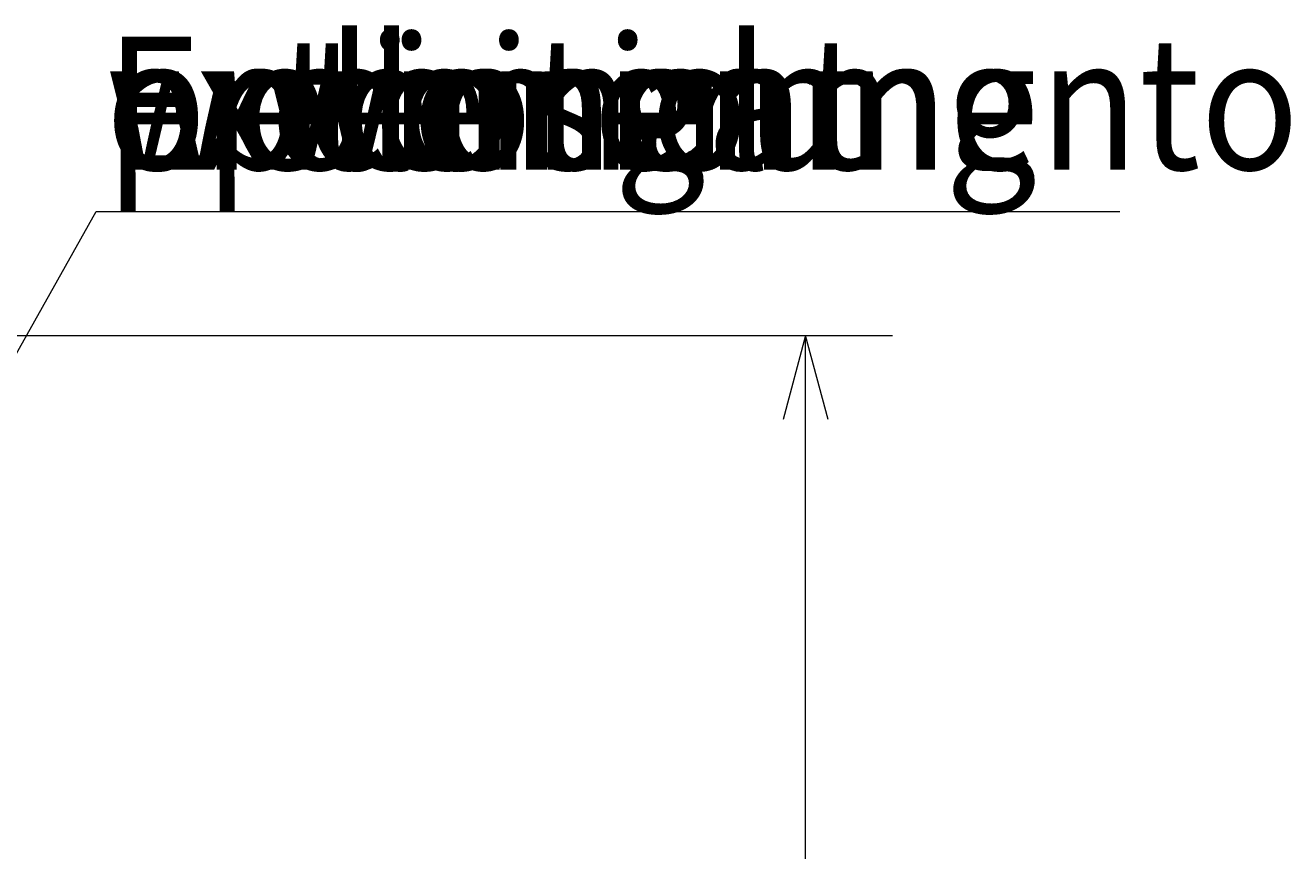
# Model space of a CAD drawing. Units: millimetres. Extents: x 0 to 420, y 0 to 297.
# Drawn here: x 174 to 203, y 258 to 277 of the extents above; entities that cross this region are included whole.
import ezdxf

# ---------------------------------------------------------------- set-up
doc = ezdxf.new("R2010")
doc.units = ezdxf.units.MM
doc.header["$MEASUREMENT"] = 0
for name, color, linetype, lineweight in [('Calque 1', 7, 'Continuous', 0), ('DE', 7, 'Continuous', 0), ('EN', 7, 'Continuous', 0), ('ES', 7, 'Continuous', 0), ('FR', 7, 'Continuous', 0), ('IT', 7, 'Continuous', 0), ('NL', 7, 'Continuous', 0)]:
    doc.layers.add(name, color=color, linetype=linetype, lineweight=lineweight)

msp = doc.modelspace()

# ---------------------------------------------------------------- linework, layer by layer
at = {"layer": 'Calque 1', "color": 7, "lineweight": 13}
for p, q in [((172.307, 269.963), (193.816, 269.963)), ((191.816, 209.963), (191.816, 269.963))]:
    msp.add_line(p, q, dxfattribs=at)
at = {"layer": 'Calque 1', "color": 254, "lineweight": 13}
msp.add_lwpolyline([(164.179, 252.677), (175.486, 272.814), (199.055, 272.814)], dxfattribs=at)
at = {"layer": 'Calque 1', "color": 7, "lineweight": 13}
msp.add_lwpolyline([(192.334, 268.03), (191.816, 269.963), (191.301, 268.03)], dxfattribs=at)
at = {"layer": 'DE', "color": 254, "lineweight": 13}
msp.add_lwpolyline([(175.634, 273.833)], dxfattribs=at)
at = {"layer": 'EN', "color": 254, "lineweight": 13}
msp.add_lwpolyline([(175.634, 273.833)], dxfattribs=at)
at = {"layer": 'ES', "color": 254, "lineweight": 13}
msp.add_lwpolyline([(175.634, 273.833)], dxfattribs=at)
at = {"layer": 'FR', "color": 254, "lineweight": 13}
msp.add_lwpolyline([(175.634, 273.833)], dxfattribs=at)
at = {"layer": 'IT', "color": 254, "lineweight": 13}
msp.add_lwpolyline([(175.634, 273.833)], dxfattribs=at)
at = {"layer": 'NL', "color": 254, "lineweight": 13}
msp.add_lwpolyline([(175.634, 273.833)], dxfattribs=at)

# ---------------------------------------------------------------- texts
at = {"layer": 'DE', "insert": (175.702, 273.78), "char_height": 0.2, "attachment_point": 7}
msp.add_mtext('\\C254;\\FMonospace 821 BT|b0|i0|c1;\\H3.059642;\\W0.900000;Erweiterung', dxfattribs=at)
at = {"layer": 'EN', "insert": (175.702, 273.78), "char_height": 0.2, "attachment_point": 7}
msp.add_mtext('\\C254;\\FMonospace 821 BT|b0|i0|c1;\\H3.059642;\\W0.900000;option', dxfattribs=at)
at = {"layer": 'ES', "insert": (175.702, 273.78), "char_height": 0.2, "attachment_point": 7}
msp.add_mtext('\\C254;\\FMonospace 821 BT|b0|i0|c1;\\H3.059642;\\W0.900000;opcional', dxfattribs=at)
at = {"layer": 'FR', "insert": (175.702, 273.78), "char_height": 0.2, "attachment_point": 7}
msp.add_mtext('\\C254;\\FMonospace 821 BT|b0|i0|c1;\\H3.059642;\\W0.900000;extension', dxfattribs=at)
at = {"layer": 'IT', "insert": (175.702, 273.78), "char_height": 0.2, "attachment_point": 7}
msp.add_mtext('\\C254;\\FMonospace 821 BT|b0|i0|c1;\\H3.059642;\\W0.900000;prolungamento', dxfattribs=at)
at = {"layer": 'NL', "insert": (175.702, 273.78), "char_height": 0.2, "attachment_point": 7}
msp.add_mtext('\\C254;\\FMonospace 821 BT|b0|i0|c1;\\H3.059642;\\W0.900000;welement', dxfattribs=at)

doc.saveas('drawing.dxf')
